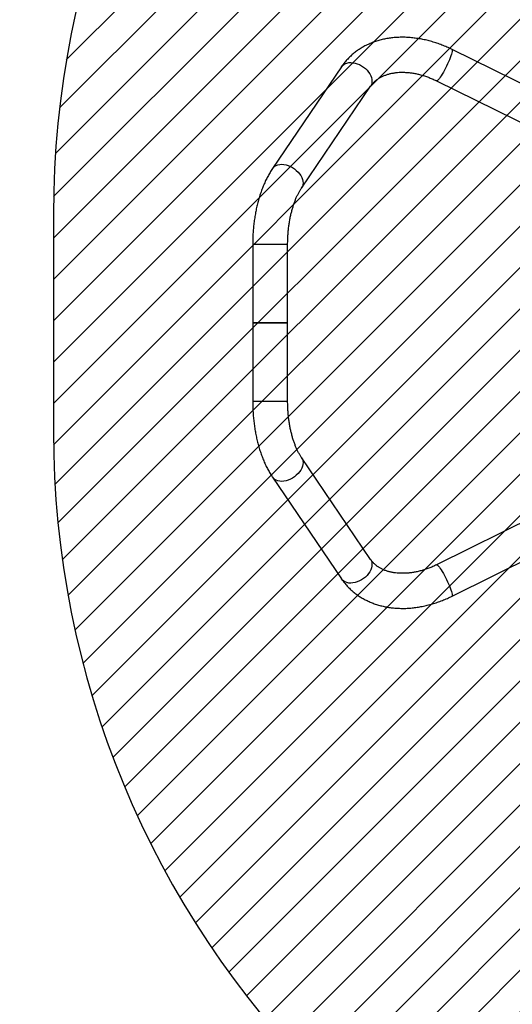
# Model space of a CAD drawing. Units: millimetres. Extents: x -395 to 692, y 60 to 596.
# Drawn here: x 221 to 274, y 168 to 275 of the extents above; entities that cross this region are included whole.
import ezdxf

# ---------------------------------------------------------------- set-up
doc = ezdxf.new("R2010")
doc.units = ezdxf.units.MM
doc.header["$LTSCALE"] = 45
doc.header["$PDSIZE"] = -1
for name, color, linetype in [('VP-DIM', 7, 'Continuous'), ('VP-HIC', 6, 'Continuous'), ('VP-USE', 4, 'Continuous')]:
    doc.layers.add(name, color=color, linetype=linetype)
doc.layers.add('VP-EQ', color=7, linetype='Continuous', true_color=0x8a3492)
doc.dimstyles.get("Standard").update_dxf_attribs({"dimtxt": 14, "dimasz": 20, "dimexe": 20, "dimexo": 50, "dimgap": 20, "dimtad": 0, "dimdec": 0, "dimzin": 0, "dimdsep": 46, "dimtxsty": 'Standard', "dimcen": -0.09, "dimadec": 0, "dimazin": 0, "dimtfac": 1, "dimtdec": 4, "dimtofl": 0, "dimtmove": 0, "dimatfit": 3, "dimfxl": 70, "dimfxlon": 1, "dimtolj": 1, "dimtzin": 0, "dimarcsym": 0})

# ---------------------------------------------------------------- blocks, each defined once
blk = doc.blocks.new('*D1388')
at = {"layer": 'Defpoints', "color": 0}
for p in [(355.51, 512.8), (246.22, 242.3), (355.51, 242.3)]:
    blk.add_point(p, dxfattribs=at)
at = {"layer": 'VP-DIM', "color": 0, "lineweight": -2}
for p, q in [((246.22, 442.8), (246.22, 532.8)), ((355.51, 442.8), (355.51, 532.8)), ((266.22, 512.8), (268.18, 512.8)), ((335.51, 512.8), (333.84, 512.8))]:
    blk.add_line(p, q, dxfattribs=at)
at = {"layer": 'VP-DIM', "color": 0}
for points in [[(266.22, 516.14), (266.22, 509.47), (246.22, 512.8)], [(335.51, 509.47), (335.51, 516.14), (355.51, 512.8)]]:
    blk.add_solid(points, dxfattribs=at)
at = {"layer": 'VP-DIM', "color": 0, "insert": (301.01, 512.8), "char_height": 14, "attachment_point": 5}
blk.add_mtext('\\A1;110', dxfattribs=at)
blk = doc.blocks.new('*D1389')
at = {"layer": 'Defpoints', "color": 0}
for p in [(262.41, 273.31), (262.57, 211.29), (592.8, 211.29)]:
    blk.add_point(p, dxfattribs=at)
at = {"layer": 'VP-DIM', "color": 0, "lineweight": -2}
for p, q in [((592.8, 293.31), (592.8, 313.31)), ((522.8, 273.31), (612.8, 273.31)), ((522.8, 211.29), (612.8, 211.29)), ((592.8, 191.29), (592.8, 171.29))]:
    blk.add_line(p, q, dxfattribs=at)
at = {"layer": 'VP-DIM', "color": 0}
for points in [[(589.47, 293.31), (596.14, 293.31), (592.8, 273.31)], [(596.14, 191.29), (589.47, 191.29), (592.8, 211.29)]]:
    blk.add_solid(points, dxfattribs=at)
at = {"layer": 'VP-DIM', "color": 0, "insert": (592.8, 240.6), "char_height": 14, "attachment_point": 5, "rotation": 90}
blk.add_mtext('\\A1;65', dxfattribs=at)
blk = doc.blocks.new('*D1390')
at = {"layer": 'Defpoints', "color": 0}
for p in [(95.51, 566.8), (95.51, 242.3), (505.51, 242.3)]:
    blk.add_point(p, dxfattribs=at)
at = {"layer": 'VP-DIM', "color": 0, "lineweight": -2}
for p, q in [((95.51, 496.8), (95.51, 586.8)), ((505.51, 496.8), (505.51, 586.8)), ((115.51, 566.8), (265.35, 566.8)), ((485.51, 566.8), (335.68, 566.8))]:
    blk.add_line(p, q, dxfattribs=at)
at = {"layer": 'VP-DIM', "color": 0}
for points in [[(115.51, 570.14), (115.51, 563.47), (95.51, 566.8)], [(485.51, 563.47), (485.51, 570.14), (505.51, 566.8)]]:
    blk.add_solid(points, dxfattribs=at)
at = {"layer": 'VP-DIM', "color": 0, "insert": (300.51, 566.8), "char_height": 14, "attachment_point": 5}
blk.add_mtext('\\A1;410', dxfattribs=at)
blk = doc.blocks.new('1118_')
at = {"color": 0, "linetype": 'Continuous', "lineweight": 25}
for p, q in [((1982.8, -1389.6), (1927.6, -1501.3)), ((2521.3, -1501.3), (2466.1, -1389.6)), ((1961.7, -1518.1), (2016.8, -1406.5)), ((2432.1, -1406.5), (2487.2, -1518.1)), ((2078.1, -1664.8), (1967.6, -1589.9)), ((2481.3, -1589.9), (2370.8, -1664.8)), ((1946.3, -1621.3), (2056.8, -1696.3)), ((2392.1, -1696.3), (2502.6, -1621.3)), ((2224.4, -1679.9), (2139.1, -1679.9)), ((2139.1, -1717.9), (2139.1, -1679.9)), ((2309.8, -1679.9), (2224.4, -1679.9)), ((2224.4, -1717.9), (2224.4, -1679.9)), ((2224.4, -1679.9), (2224.4, -1695.9)), ((2309.8, -1679.9), (2309.8, -1695.9)), ((2224.4, -1695.9), (2224.4, -1717.9)), ((2309.8, -1695.9), (2309.8, -1717.9)), ((2139.1, -1717.9), (2224.4, -1717.9)), ((2224.4, -1717.9), (2309.8, -1717.9))]:
    blk.add_line(p, q, dxfattribs=at)
at = {"color": 0, "linetype": 'Continuous', "lineweight": 25, "flags": 128}
for points in [[(1927.6, -1501.3), (1927.7, -1501.2), (1928.1, -1501), (1928.9, -1501), (1929.9, -1501.1), (1931.2, -1501.4), (1932.8, -1501.9), (1934.6, -1502.5), (1936.6, -1503.2), (1938.7, -1504.1), (1940.9, -1505), (1943.2, -1506.1), (1945.6, -1507.2), (1947.9, -1508.4), (1950.1, -1509.5), (1952.3, -1510.7), (1954.3, -1511.9), (1956.1, -1513), (1957.7, -1514.1), (1959.1, -1515.1), (1960.2, -1516), (1961, -1516.8), (1961.5, -1517.4), (1961.7, -1517.9), (1961.7, -1518.1)], [(2487.2, -1518.1), (2487.2, -1517.9), (2487.4, -1517.4), (2487.9, -1516.8), (2488.7, -1516), (2489.8, -1515.1), (2491.2, -1514.1), (2492.8, -1513), (2494.6, -1511.9), (2496.6, -1510.7), (2498.8, -1509.5), (2501, -1508.4), (2503.3, -1507.2), (2505.7, -1506.1), (2508, -1505), (2510.2, -1504.1), (2512.3, -1503.2), (2514.3, -1502.5), (2516.1, -1501.9)], [(2516.1, -1501.9), (2517.7, -1501.4), (2519, -1501.1), (2520, -1501), (2520.8, -1501), (2521.2, -1501.2), (2521.3, -1501.3)], [(1946.3, -1621.3), (1945, -1620.3), (1943.9, -1618.9), (1943, -1617.3), (1942.3, -1615.5), (1941.9, -1613.4), (1941.8, -1611.2), (1942, -1609), (1942.4, -1606.6), (1943.1, -1604.3), (1944.1, -1601.9), (1945.3, -1599.6), (1946.8, -1597.5), (1948.4, -1595.5), (1950.2, -1593.7), (1952.1, -1592.1), (1954.1, -1590.7), (1956.1, -1589.6), (1958.2, -1588.9), (1960.2, -1588.4), (1962.2, -1588.3), (1964.1, -1588.4), (1965.8, -1588.9), (1967.4, -1589.7), (1967.6, -1589.9)], [(2481.3, -1589.9), (2481.5, -1589.7), (2483.1, -1588.9), (2484.8, -1588.4), (2486.7, -1588.3), (2488.7, -1588.4), (2490.7, -1588.9), (2492.8, -1589.6), (2494.8, -1590.7), (2496.8, -1592.1), (2498.7, -1593.7), (2500.5, -1595.5), (2502.1, -1597.5), (2503.6, -1599.6)], [(2503.6, -1599.6), (2504.8, -1601.9), (2505.8, -1604.3), (2506.5, -1606.6), (2506.9, -1609), (2507.1, -1611.2), (2507, -1613.4), (2506.6, -1615.5), (2505.9, -1617.3), (2505, -1618.9), (2503.9, -1620.3), (2502.6, -1621.3)], [(2056.8, -1696.3), (2055.6, -1695.3), (2054.4, -1693.9), (2053.5, -1692.3), (2052.8, -1690.4), (2052.4, -1688.4), (2052.3, -1686.2), (2052.5, -1683.9), (2052.9, -1681.6), (2053.6, -1679.2), (2054.6, -1676.9), (2055.8, -1674.6), (2057.3, -1672.5), (2058.9, -1670.5), (2060.7, -1668.6), (2062.6, -1667), (2064.6, -1665.7), (2066.6, -1664.6), (2068.7, -1663.8), (2070.7, -1663.4), (2072.7, -1663.2), (2074.6, -1663.4), (2076.3, -1663.9), (2077.9, -1664.7), (2078.1, -1664.8)], [(2370.8, -1664.8), (2371, -1664.7), (2372.5, -1663.9), (2374.3, -1663.4), (2376.2, -1663.2), (2378.2, -1663.4), (2380.2, -1663.8), (2382.3, -1664.6), (2384.3, -1665.7), (2386.3, -1667), (2388.2, -1668.6), (2390, -1670.5), (2391.6, -1672.5), (2393.1, -1674.6)], [(2393.1, -1674.6), (2394.3, -1676.9), (2395.2, -1679.2), (2396, -1681.6), (2396.4, -1683.9), (2396.6, -1686.2), (2396.5, -1688.4), (2396.1, -1690.4), (2395.4, -1692.3), (2394.5, -1693.9), (2393.3, -1695.3), (2392.1, -1696.3)]]:
    blk.add_lwpolyline(points, dxfattribs=at)
at = {"color": 0, "linetype": 'Continuous', "lineweight": 25}
for points, knots in [([(1927.6, -1501.3), (1927.1, -1502.3), (1925.8, -1505), (1923.8, -1509.5), (1921.7, -1515), (1919.9, -1520.4), (1918.3, -1526), (1916.9, -1531.5), (1915.9, -1537), (1915.1, -1542.6), (1914.6, -1548.1), (1914.3, -1553.6), (1914.4, -1559), (1914.7, -1564.3), (1915.3, -1569.6), (1916.3, -1574.7), (1917.4, -1579.7), (1918.9, -1584.5), (1920.7, -1589.2), (1922.7, -1593.7), (1924.9, -1598.1), (1927.4, -1602.2), (1930.2, -1606.1), (1933.1, -1609.7), (1936.3, -1613.1), (1939.7, -1616.3), (1943, -1619), (1945.3, -1620.6), (1946.3, -1621.3)], [0, 0, 0, 0, 0.022031, 0.062221, 0.10244, 0.142681, 0.182945, 0.223228, 0.263525, 0.303824, 0.344113, 0.384376, 0.424592, 0.464737, 0.504785, 0.544708, 0.584475, 0.624061, 0.66344, 0.702593, 0.74151, 0.780186, 0.818628, 0.856852, 0.894881, 0.932746, 0.970486, 1, 1, 1, 1]), ([(2502.6, -1621.3), (2503.4, -1620.8), (2505.5, -1619.3), (2508.6, -1616.8), (2512, -1613.7), (2515.2, -1610.4), (2518.2, -1606.8), (2520.9, -1603), (2523.4, -1599), (2525.7, -1594.8), (2527.7, -1590.4), (2529.5, -1585.9), (2531, -1581.1), (2532.3, -1576.3), (2533.3, -1571.3), (2534, -1566.1), (2534.4, -1560.9), (2534.6, -1555.6), (2534.5, -1550.2), (2534.1, -1544.7), (2533.4, -1539.2), (2532.4, -1533.7), (2531.2, -1528.2), (2529.7, -1522.7), (2528, -1517.2), (2526, -1511.8), (2523.7, -1506.4), (2522.1, -1503), (2521.3, -1501.3)], [0, 0, 0, 0, 0.02338, 0.060993, 0.098602, 0.136247, 0.173973, 0.211818, 0.249819, 0.288003, 0.326392, 0.364997, 0.403824, 0.442868, 0.482118, 0.521555, 0.561159, 0.600905, 0.640768, 0.680724, 0.720749, 0.760825, 0.800935, 0.841064, 0.881203, 0.921343, 0.96148, 1, 1, 1, 1]), ([(1967.6, -1589.9), (1967.3, -1589.6), (1966.1, -1588.8), (1964.2, -1587.3), (1962.1, -1585.1), (1960.1, -1582.7), (1958.4, -1580), (1956.9, -1577.2), (1955.6, -1574.2), (1954.5, -1571), (1953.6, -1567.7), (1953, -1564.2), (1952.5, -1560.6), (1952.3, -1556.8), (1952.4, -1552.9), (1952.6, -1549), (1953.1, -1544.9), (1953.8, -1540.7), (1954.8, -1536.6), (1956, -1532.3), (1957.4, -1528.1), (1959, -1523.9), (1960.5, -1520.6), (1961.4, -1518.6), (1961.7, -1518.1)], [0, 0, 0, 0, 0.022303, 0.076821, 0.130987, 0.184107, 0.235846, 0.286201, 0.335346, 0.383511, 0.43092, 0.477766, 0.524205, 0.570362, 0.616332, 0.662186, 0.707979, 0.753748, 0.799514, 0.845294, 0.891101, 0.93694, 0.982812, 1, 1, 1, 1]), ([(2487.2, -1518.1), (2487.5, -1518.8), (2488.6, -1520.9), (2490.1, -1524.4), (2491.7, -1528.6), (2493.1, -1532.9), (2494.2, -1537.1), (2495.2, -1541.3), (2495.9, -1545.4), (2496.3, -1549.4), (2496.5, -1553.4), (2496.5, -1557.2), (2496.3, -1560.9), (2495.9, -1564.5), (2495.2, -1567.9), (2494.4, -1571.1), (2493.3, -1574.2), (2492.1, -1577.1), (2490.7, -1579.8), (2489, -1582.3), (2487.2, -1584.6), (2485.2, -1586.7), (2483.2, -1588.5), (2481.9, -1589.5), (2481.3, -1589.9)], [0, 0, 0, 0, 0.023155, 0.068995, 0.114788, 0.160529, 0.206215, 0.251849, 0.297439, 0.342999, 0.388551, 0.434117, 0.479742, 0.525482, 0.571415, 0.617638, 0.664276, 0.711481, 0.759436, 0.808346, 0.858419, 0.909821, 0.962588, 1, 1, 1, 1]), ([(2139.1, -1679.9), (2138.3, -1679.9), (2135.8, -1679.9), (2131.8, -1679.7), (2127, -1679.4), (2122.3, -1679), (2117.7, -1678.4), (2113.1, -1677.7), (2108.7, -1676.8), (2104.5, -1675.8), (2100.4, -1674.7), (2096.5, -1673.5), (2092.8, -1672.2), (2089.3, -1670.9), (2086.1, -1669.4), (2083.2, -1667.9), (2080.5, -1666.4), (2078.9, -1665.4), (2078.1, -1664.8)], [0, 0, 0, 0, 0.034206, 0.10013, 0.166018, 0.231822, 0.297502, 0.363018, 0.42833, 0.493394, 0.558171, 0.622617, 0.686694, 0.750363, 0.813594, 0.876365, 0.938669, 1, 1, 1, 1]), ([(2370.8, -1664.8), (2370.4, -1665.1), (2369.2, -1665.9), (2367, -1667.2), (2364.2, -1668.7), (2361.1, -1670.2), (2357.8, -1671.6), (2354.2, -1672.9), (2350.5, -1674.2), (2346.5, -1675.3), (2342.3, -1676.3), (2338, -1677.3), (2333.6, -1678.1), (2329, -1678.7), (2324.3, -1679.2), (2319.6, -1679.6), (2314.7, -1679.8), (2311.4, -1679.9), (2309.8, -1679.9)], [0, 0, 0, 0, 0.033131, 0.094889, 0.156982, 0.219508, 0.282483, 0.345902, 0.409742, 0.473972, 0.538556, 0.603453, 0.668621, 0.734019, 0.799605, 0.865338, 0.931177, 1, 1, 1, 1]), ([(2056.8, -1696.3), (2057.5, -1696.8), (2059.6, -1698.2), (2063.2, -1700.3), (2067.6, -1702.7), (2072.3, -1704.9), (2077.1, -1706.9), (2082.1, -1708.8), (2087.2, -1710.5), (2092.5, -1712), (2097.9, -1713.4), (2103.4, -1714.5), (2109, -1715.5), (2114.7, -1716.4), (2120.4, -1717), (2126.2, -1717.5), (2131.9, -1717.8), (2136.2, -1717.9), (2138.6, -1717.9), (2139.1, -1717.9)], [0, 0, 0, 0, 0.034782, 0.099049, 0.163349, 0.227644, 0.291822, 0.355822, 0.419614, 0.483192, 0.546561, 0.609739, 0.672747, 0.735609, 0.798352, 0.861002, 0.923586, 0.982836, 1, 1, 1, 1]), ([(2309.8, -1717.9), (2310.8, -1717.9), (2313.8, -1717.9), (2318.7, -1717.7), (2324.5, -1717.4), (2330.3, -1716.8), (2336, -1716.1), (2341.6, -1715.2), (2347.2, -1714.2), (2352.6, -1713), (2358, -1711.6), (2363.2, -1710), (2368.3, -1708.2), (2373.3, -1706.3), (2378.1, -1704.2), (2382.7, -1702), (2387, -1699.6), (2390.1, -1697.6), (2391.8, -1696.5), (2392.1, -1696.3)], [0, 0, 0, 0, 0.0333844, 0.0959214, 0.1584912, 0.2211154, 0.283822, 0.3466392, 0.4095958, 0.4727209, 0.5360433, 0.5995904, 0.6633869, 0.7274517, 0.791794, 0.8564071, 0.9212595, 0.9824205, 1, 1, 1, 1])]:
    blk.add_open_spline(points, degree=3, knots=knots, dxfattribs=at)
blk = doc.blocks.new('1118_2D')
at = {"layer": 'VP-EQ', "color": 0}
blk.add_lwpolyline([(95.51, 274.8), (95.51, 209.8, 0.414214), (245.51, 59.8), (355.51, 59.8, 0.414214), (505.51, 209.8), (505.51, 274.8, 0.414214), (355.51, 424.8), (245.51, 424.8, 0.414214)], format="xyb", close=True, dxfattribs=at)
at = {"layer": 'VP-EQ', "color": 0, "xscale": 0.1, "yscale": 0.1, "zscale": 0.1, "rotation": 270}
blk.add_blockref('1118_', (418.01, 464.75), dxfattribs=at)

msp = doc.modelspace()

# ---------------------------------------------------------------- hatches: boundary and pattern name
at = {"layer": 'VP-USE'}
h = msp.add_hatch(dxfattribs=at)
h.set_pattern_fill('ANSI31', color=4, style=0)
edge = h.paths.add_edge_path()
edge.add_line((224.57, 254.08), (224.57, 230.5))
edge.add_arc((324.57, 230.5), 100, 180, 270)
edge.add_line((324.57, 130.5), (354.8, 130.5))
edge.add_arc((354.8, 230.5), 100, 270, 360)
edge.add_line((454.8, 230.5), (454.8, 254.08))
edge.add_arc((354.8, 254.08), 100, 360, 450)
edge.add_line((354.8, 354.08), (324.57, 354.08))
edge.add_arc((324.57, 254.08), 100, 90, 180)

# ---------------------------------------------------------------- linework, layer by layer
at = {"layer": 'Defpoints', "color": 0}
for p in [(262.41, 273.31), (262.57, 211.29)]:
    msp.add_point(p, dxfattribs=at)
at = {"layer": 'VP-HIC', "color": 6}
msp.add_lwpolyline([(95.51, 274.8), (95.51, 209.8, 0.414214), (245.51, 59.8), (355.51, 59.8, 0.414214), (505.51, 209.8), (505.51, 274.8, 0.414214), (355.51, 424.8), (245.51, 424.8, 0.414214)], format="xyb", close=True, dxfattribs=at)
at = {"layer": 'VP-USE', "color": 4}
msp.add_lwpolyline([(224.57, 254.08), (224.57, 230.5, 0.414214), (324.57, 130.5), (354.8, 130.5, 0.414214), (454.8, 230.5), (454.8, 254.08, 0.414214), (354.8, 354.08), (324.57, 354.08, 0.414214)], format="xyb", close=True, dxfattribs=at)

# ---------------------------------------------------------------- block references
at = {"layer": 'VP-DIM', "color": 0}
msp.add_blockref('1118_2D', (0, 0), dxfattribs=at)

# ---------------------------------------------------------------- dimensions: what is measured, and where the dimension line sits
dim = msp.add_linear_dim(base=(95.51, 566.8), p1=(505.51, 242.3), p2=(95.51, 242.3), dimstyle='Standard', dxfattribs=at)
dim.commit()
dim.dimension.update_dxf_attribs({"geometry": '*D1390', "text_midpoint": (300.51, 566.8)})
dim = msp.add_linear_dim(base=(355.51, 512.8), p1=(246.22, 242.3), p2=(355.51, 242.3), text='110', dimstyle='Standard', dxfattribs=at)
dim.commit()
dim.dimension.update_dxf_attribs({"geometry": '*D1388', "text_midpoint": (301.01, 512.8), "dimtype": 160})
dim = msp.add_linear_dim(base=(592.8, 211.29), p1=(262.41, 273.31), p2=(262.57, 211.29), angle=90, text='65', dimstyle='Standard', dxfattribs=at)
dim.commit()
dim.dimension.update_dxf_attribs({"geometry": '*D1389', "text_midpoint": (592.8, 240.6), "dimtype": 160})

doc.saveas('drawing.dxf')
